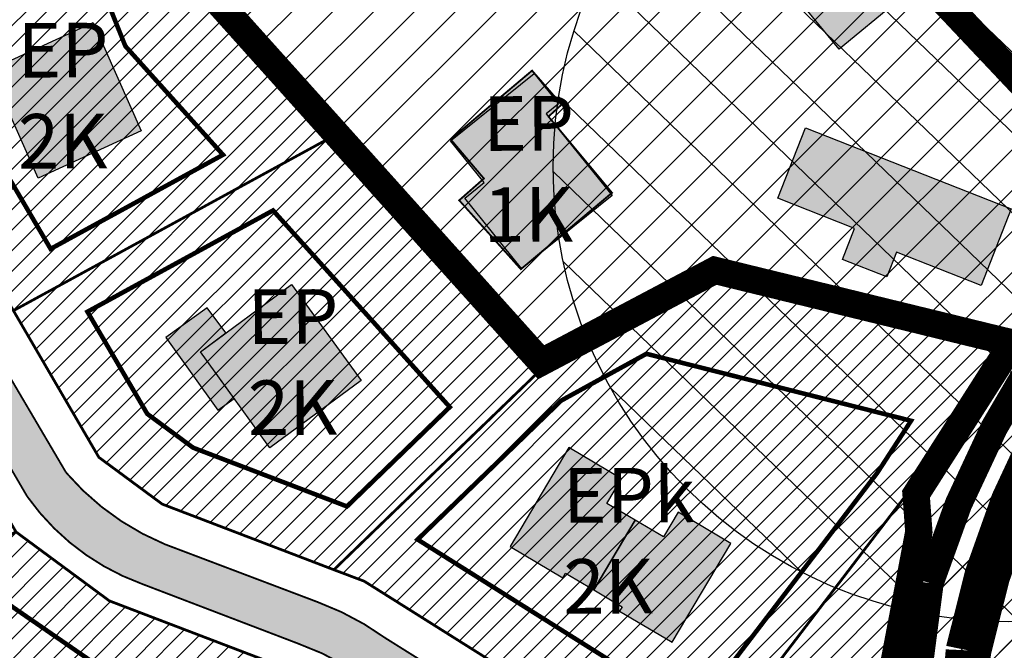
# Model space of a CAD drawing. Units: millimetres. Extents: x -5800937 to 5156911, y -3162127 to 6604426.
# Drawn here: x 2546 to 2654, y 292 to 361 of the extents above; entities that cross this region are included whole.
import ezdxf

# ---------------------------------------------------------------- set-up
doc = ezdxf.new("R2010")
doc.units = ezdxf.units.MM
doc.linetypes.add('DASHDOT', pattern=[25.4, 12.7, -6.35, 0, -6.35])
doc.linetypes.add('DIVIDE', pattern=[31.75, 12.7, -6.35, 0, -6.35, 0, -6.35])
for name, color, linetype in [('-sraf-cesty', 4, 'Continuous'), ('dp_hoonestus', 7, 'DIVIDE'), ('dp_krunt', 1, 'Continuous'), ('dp_transp_tee_avalikuks', 172, 'Continuous'), ('HOONE_ELU-_VÕI_ÜHISKONDLIK', 10, 'Continuous'), ('HOONE_KÕRVAL-_VÕI_TOOTMISH', 10, 'Continuous'), ('KY_PIIR', 10, 'Continuous'), ('LN-HACTH', 7, 'Continuous'), ('Opt-hoone', 7, 'Continuous'), ('OPT-parkimine', 7, 'Continuous'), ('OPT-teekaitsevöönd', 7, 'Continuous')]:
    doc.layers.add(name, color=color, linetype=linetype)
doc.layers.add('Dp.ala', color=7, linetype='DASHDOT', lineweight=0, true_color=0x0d0d0d)
doc.styles.get("Standard").update_dxf_attribs({"font": 'arial.ttf'})
pattern_1 = [(45, (0, 0), (-2.245064030267288, 2.245064030267288), [])]
pattern_2 = [(45, (0, 0), (-1.122532015133644, 1.122532015133644), [])]

msp = doc.modelspace()

# ---------------------------------------------------------------- hatches: boundary and pattern name
at = {"layer": '-sraf-cesty', "ltscale": 0.5, "true_color": 0xc7c8ca, "transparency": 33554687}
h = msp.add_hatch(color=9, dxfattribs=at)
h.dxf.hatch_style = 1
edge = h.paths.add_edge_path()
edge.add_arc((2626.708001570411, 252.592485242925), 8.178609189954098, 349.8049519898686, 417.8626847888746)
edge.add_line((2631.058614157533, 259.5179324052951), (2584.11411238047, 289.0953708585075))
edge.add_arc((2566.329353218561, 263.8169309223559), 30.90788223176616, 54.8715263347962, 70.45234555050577)
edge.add_line((2576.670845151457, 292.9433918926588), (2559.546506768602, 299.489329849901))
edge.add_arc((2568.561590562262, 324.3984125493444), 26.49026494269959, 215.2648800019902, 250.1038199189452, ccw=False)
edge.add_line((2546.932510692088, 309.1040658583588), (2529.554832226058, 338.9017976183168))
edge.add_arc((2523.842080451444, 335.5196613423769), 6.638853713359203, 30.6269231601947, 102.9933560481744)
edge.add_arc((2520.376088440264, 351.3592969929596), 9.576282975377694, 1.933488683709811, 281.89177827394883, ccw=False)
edge.add_arc((2538.270704267843, 350.3250732679904), 8.433724960961, 170.7385559040656, 210.6729317910906)
edge.add_line((2531.016913335232, 346.0227211411766), (2551.216388556801, 311.712311086776))
edge.add_arc((2573.141566340059, 330.5326408738285), 28.89495170649881, 220.6424261005933, 247.4329956059794)
edge.add_line((2562.052735684483, 303.8501359536967), (2578.857222796694, 297.489871278005))
edge.add_arc((2568.339369279589, 268.7563459086959), 30.59805096335406, 54.035997748608224, 69.89494186572858, ccw=False)
edge.add_line((2586.308896196235, 293.5219839006386), (2633.292057481522, 264.0732073751933))
edge.add_arc((2636.939441162372, 270.809485376448), 7.660342618024463, 241.5664995237724, 307.8225309592719)
edge.add_line((2641.636899045712, 264.7584740180246), (2638.049074233088, 256.4192710458956))
edge.add_line((2638.049074233088, 256.4192710458956), (2635.552552843394, 252.3702870929337))
edge.add_line((2635.552552843394, 252.3702870929337), (2634.757477959429, 251.1448740573323))
at = {"lineweight": -2, "ltscale": 0.2, "true_color": 0xf8d731}
h = msp.add_hatch(dxfattribs=at)
h.set_pattern_fill('ANSI31', color=40)
h.set_pattern_definition(pattern_1)
h.paths.add_polyline_path([(2607.433052842782, 407.1682870886943), (2669.753052843313, 342.0482870923079), (2653.643052843792, 325.3182870927922), (2622.483052839918, 333.0782870916373), (2603.203052838959, 322.9082870926431), (2566.3630528426, 363.8782870914511), (2558.223052842121, 384.1682870886943)])
at = {"lineweight": -2, "ltscale": 0.2, "true_color": 0xafc0b9}
h = msp.add_hatch(color=9, dxfattribs=at)
h.dxf.hatch_style = 1
h.paths.add_polyline_path([(2594.389786186883, 341.6327872271213), (2601.164678493173, 334.0627321685643), (2611.176477579698, 342.4585972030764), (2604.198698408734, 350.8322321918276), (2605.643876388742, 352.1510115443962), (2602.393367699791, 355.8828947747497), (2593.442517493066, 348.3398360667852), (2597.10475695166, 344.0253197332313)])
at = {"layer": 'LN-HACTH', "linetype": 'Continuous', "lineweight": -2, "ltscale": 0.2, "true_color": 0xafc0b9}
h = msp.add_hatch(color=9, dxfattribs=at)
h.dxf.hatch_style = 1
h.paths.add_polyline_path([(3009.869052843354, 408.2222870928836), (3005.205052846275, 405.8502870915127), (3003.241052844725, 409.7122870912444), (3007.905052841804, 412.0842870926153)])
h.paths.add_polyline_path([(2677.785052844486, 721.943287093718), (2676.135052845977, 721.6142870938074), (2674.48405284544, 721.943287093718), (2673.085052841506, 722.8782870923769), (2672.150052846573, 724.2772870925855), (2671.822052844963, 725.928287093122), (2672.150052846573, 727.5792870936584), (2673.085052841506, 728.978287093867), (2674.48405284544, 729.9132870925259), (2676.135052845977, 730.2412870941353), (2677.786052846513, 729.9132870925259), (2679.185052842996, 728.978287093867), (2680.120052845381, 727.5782870916319), (2680.44805284699, 725.928287093122), (2680.120052845381, 724.2772870925855), (2679.185052842996, 722.8782870923769)])
h.paths.add_polyline_path([(3030.519052841864, 441.7302870941949), (3019.587052845559, 436.7092870926153), (3015.989052840672, 444.5442870935094), (3026.921052844427, 449.5662870933902)])
h.paths.add_polyline_path([(2989.515052841208, 448.3332870943141), (2992.542052843771, 441.9352870924067), (2983.476052844129, 437.6462870916021), (2980.449052841566, 444.0442870935094)])
h.paths.add_polyline_path([(2775.724052840076, 735.7312870924961), (2777.832052842877, 729.0992870932114), (2773.845052846871, 727.8312870939862), (2771.736052842043, 734.463287093271)])
h.paths.add_polyline_path([(2826.450052843592, 478.0542870914232), (2817.679052845738, 476.228287093867), (2816.589052842162, 481.4662870919001), (2825.35905284544, 483.2922870931816)])
h.paths.add_polyline_path([(2847.228052840731, 491.0472870921385), (2843.969052844844, 487.0052870927047), (2840.456052840851, 489.8372870912444), (2843.714052842162, 493.8792870906782)])
h.paths.add_polyline_path([(2719.140052841208, 656.0512870927942), (2708.160052844486, 656.0142870923173), (2708.115052842698, 669.1292870906782), (2719.096052841447, 669.1672870931816)])
h.paths.add_polyline_path([(2791.217052840791, 783.6462870916021), (2779.278052845202, 782.5082870913338), (2778.761052840553, 787.9262870927942), (2781.497052841983, 788.1872870927346), (2781.222052843473, 791.0722870943737), (2787.940052845679, 791.7192870942545)])
h.paths.add_polyline_path([(2772.901052841149, 308.1362870936882), (2758.465052844188, 303.768287092973), (2754.125052840612, 318.1142870938074), (2768.561052845023, 322.4812870924961)])
h.paths.add_polyline_path([(2864.387052842579, 707.2652870943439), (2859.549052843056, 707.0852870909166), (2859.193052844308, 716.6762870927942), (2864.031052843831, 716.8562870924961)])
h.paths.add_polyline_path([(3030.174052843056, 452.2302870941949), (3036.243052841327, 455.0442870935094), (3037.765052841208, 451.7612870936882), (3031.69505284091, 448.9472870943737)])
h.paths.add_polyline_path([(2819.013052844606, 528.8742870917213), (2827.385052845977, 530.4622870912444), (2828.225052842102, 526.0362870921981), (2821.790052839718, 524.8152870913636), (2819.853052840731, 524.4472870943737)])
h.paths.add_polyline_path([(2818.811052845023, 256.8432870922279), (2815.182052844367, 268.6322870930326), (2806.088052840135, 298.1722870921385), (2810.477052846155, 299.5232870919299), (2809.922052846453, 301.3252870930028), (2821.141052843235, 304.7782870908868), (2821.696052842937, 302.9762870935392), (2825.846052841447, 304.2542870906782), (2834.694052846334, 275.5132870940161), (2839.608052843414, 273.0092870933604), (2837.025052846573, 267.9402870913636), (2847.568052844308, 233.6922870916915), (2827.810052842996, 227.6102870931518)])
h.paths.add_polyline_path([(2370.658052840433, 556.8892870923173), (2368.88405284395, 555.9812870924961), (2365.555052840314, 562.483287092824), (2380.600052842102, 570.1842870941055), (2383.929052845738, 563.6822870937776), (2387.255052843294, 565.3852870916617), (2391.489052840672, 557.1152870921087), (2385.516052843235, 554.0562870917511), (2381.282052845857, 562.3272870933306)])
h.paths.add_polyline_path([(2406.791052841745, 489.9672870939266), (2409.628052846692, 484.0002870937478), (2405.500052840612, 482.0382870925259), (2403.095052846871, 487.0982870911848), (2402.282052845857, 486.7112870929432), (2401.851052844129, 487.6182870907378)])
h.paths.add_polyline_path([(2815.952052840195, 701.0942870942545), (2821.054052845738, 702.4472870943737), (2822.658052840433, 696.4022870925855), (2817.556052842341, 695.0482870941651)])
h.paths.add_polyline_path([(3081.533052840433, 435.5652870913636), (3086.64505284389, 438.353287093867), (3090.763052844606, 430.8042870914232), (3085.651052841149, 428.0152870943439)])
h.paths.add_polyline_path([(3070.216052846215, 467.9052870912146), (3061.754052841268, 464.5362870921981), (3060.189052843652, 468.4662870919001), (3068.651052841149, 471.8362870929432)])
h.paths.add_polyline_path([(2938.755052843294, 416.5912870919001), (2935.822052844963, 414.9022870925855), (2932.626052842639, 420.4542870936584), (2935.55905284097, 422.1422870909464)])
h.paths.add_polyline_path([(3043.408052840433, 393.8992870939564), (3036.047052846453, 390.318287093718), (3033.494052843354, 395.5662870933902), (3040.854052842758, 399.1472870936286)])
h.paths.add_polyline_path([(3091.857052841387, 409.1042870921683), (3085.786052846513, 404.8022870910954), (3083.294052840374, 408.3192870920193), (3089.365052842698, 412.6212870930922)])
h.paths.add_polyline_path([(2830.596052841447, 548.0922870939266), (2826.651052841149, 547.3492870932114), (2825.124052846036, 555.4592870926153), (2829.069052846334, 556.2022870933306)])
h.paths.add_polyline_path([(2402.061052845023, 517.5022870940757), (2406.6700528424, 521.7222870928836), (2414.45905284693, 513.2152870935988), (2409.875052840612, 508.9682870922279)])
h.paths.add_polyline_path([(3081.557052844367, 580.9702870925557), (3083.081052840851, 584.2932870914829), (3088.221052841447, 581.9372870927346), (3086.697052844963, 578.6132870917809)])
h.paths.add_polyline_path([(2631.298052841029, 668.2462870930922), (2624.306052842341, 667.8992870939564), (2623.902052843175, 676.013287094016), (2630.894052841864, 676.361287091453)])
h.paths.add_polyline_path([(2580.706052840851, 685.0842870926153), (2579.465052844188, 675.3802870927047), (2574.596052841447, 676.0012870920491), (2575.82305284699, 685.7022870933306)])
h.paths.add_polyline_path([(3051.231052846811, 387.553287093122), (3047.853052840731, 394.7592870933604), (3046.691052840255, 397.2382870917809), (3052.616052844725, 400.0162870926451), (3057.156052843831, 390.3312870939862)])
h.paths.add_polyline_path([(2374.279052839778, 596.5822870922875), (2385.282052845857, 599.2492870917213), (2386.865052842698, 592.7492870917213), (2375.855052844784, 590.0782870916319)])
h.paths.add_polyline_path([(2905.104052842758, 382.0112870936882), (2908.229052842758, 384.8082870920789), (2910.829052844248, 381.908287093569), (2907.705052846275, 379.1052870941949)])
h.paths.add_polyline_path([(2634.370052845381, 666.6252870937478), (2633.688052841625, 672.5492870924663), (2647.102052846155, 674.12328709342), (2647.794052840374, 668.2002870930028)])
h.paths.add_polyline_path([(2655.036052846513, 340.693287093718), (2651.725052842102, 332.2662870926451), (2642.417052843771, 335.9232870941651), (2641.357052841387, 333.2242870932114), (2636.480052844784, 335.1402870943439), (2637.822052844963, 338.553287093122), (2629.386052840553, 341.8682870907378), (2632.417052843771, 349.5812870939862)])
h.paths.add_polyline_path([(2569.807052844367, 688.033287093569), (2564.816052840255, 686.588287093271), (2561.842052840791, 696.8572870907974), (2566.83405284693, 698.3022870910954)])
h.paths.add_polyline_path([(2499.05905284097, 679.8972870936286), (2496.188052841625, 688.3502870915127), (2508.199052841566, 692.4292870914232), (2511.07005284091, 683.9772870918405)])
h.paths.add_polyline_path([(2697.637052842579, 750.861287091453), (2687.408052840433, 746.9242870924663), (2683.538052843116, 757.3452870925557), (2693.64505284389, 761.233287092824)])
h.paths.add_polyline_path([(2721.567052842281, 677.756287091006), (2720.193052844308, 673.2432870907378), (2710.457052842877, 676.2062870939862), (2711.830052846275, 680.7202870925557)])
h.paths.add_polyline_path([(2637.241052844725, 613.0652870913636), (2627.968052842818, 612.1912870933902), (2627.50905284395, 617.061287090708), (2636.782052845857, 617.9352870924067)])
h.paths.add_polyline_path([(2935.55905284097, 422.1422870909464), (2932.626052842639, 420.4542870936584), (2931.595052846871, 419.8602870931518), (2925.2950528424, 430.8202870940459), (2936.785052844486, 437.4402870913636), (2943.095052846871, 426.4802870941949)])
h.paths.add_polyline_path([(3486.189052843652, 341.0812870939862), (3481.400052846573, 339.2502870937478), (3478.57305284699, 346.6452870933008), (3483.361052842043, 348.4762870935392)])
h.paths.add_polyline_path([(2630.251052842639, 378.721287090857), (2642.525052846573, 363.5132870940161), (2636.117052846751, 358.2522870940757), (2630.957052842877, 364.5382870925259), (2629.028052845202, 362.9552870919597), (2626.52305284252, 366.006287091006), (2628.268052839837, 367.4392870930624), (2623.533052840433, 373.2062870939862)])
h.paths.add_polyline_path([(2577.497052841983, 382.6132870917809), (2579.086052843533, 379.9382870910358), (2580.676052847109, 380.8832870913338), (2585.756052845321, 372.3312870939862), (2577.479052842758, 367.4142870908272), (2570.80905284097, 378.6402870943439)])
h.paths.add_polyline_path([(2932.791052841745, 285.1092870911252), (2897.678052843712, 274.4862870914531), (2878.733052843414, 337.108287092824), (2913.846052841447, 347.7312870924961)])
h.paths.add_polyline_path([(2405.500052840612, 482.0382870925259), (2405.954052844248, 481.0842870926153), (2399.635052845977, 478.0802870919597), (2396.775052846573, 484.0942870942545), (2402.282052845857, 486.7112870929432), (2403.095052846871, 487.0982870911848)])
h.paths.add_polyline_path([(2382.966052846215, 505.7432870907378), (2392.335052841506, 509.4922870924365), (2396.607052841387, 498.818287093718), (2387.238052846096, 495.068287093718)])
h.paths.add_polyline_path([(2858.210052841506, 696.7142870915723), (2864.019052841864, 698.5352870938968), (2865.200052843592, 694.7442870927644), (2863.200052843592, 694.1222870913934), (2864.662052841089, 689.4732870911848), (2860.845052846871, 688.2812870932412)])
h.paths.add_polyline_path([(2826.831052840851, 703.5392870908272), (2828.643052839837, 696.983287092824), (2823.772052840493, 695.6372870919895), (2821.961052843533, 702.193287093718)])
h.paths.add_polyline_path([(2579.298052841029, 697.381287091006), (2578.350052842102, 693.3242870909762), (2573.103052840731, 694.5502870907676), (2574.051052847109, 698.608287092824)])
h.paths.add_polyline_path([(2633.782052845857, 699.6282870923769), (2634.392052845261, 690.0652870913636), (2621.216052846215, 689.2222870928836), (2620.605052844784, 698.7852870938968)])
h.paths.add_polyline_path([(3359.965052844188, 383.6482870919299), (3357.686052845023, 390.3142870930624), (3363.997052841983, 392.4722870928836), (3359.280052841804, 406.2652870943439), (3366.343052842818, 408.6802870934498), (3373.340052844188, 388.2222870928836)])
h.paths.add_polyline_path([(3008.565052845679, 380.5592870941055), (3022.272052840493, 386.9652870935988), (3028.791052841745, 373.0142870923173), (3019.547052846453, 368.693287093718), (3016.667052843771, 374.8562870924961), (3012.205052846275, 372.7722870936286)])
h.paths.add_polyline_path([(2750.879052841268, 783.6452870933008), (2753.112052844069, 761.1832870920789), (2741.025052846573, 759.9812870924961), (2740.255052843294, 767.7252870915127), (2736.352052846155, 767.3372870912444), (2735.547052846453, 775.4342870941055), (2739.452052840195, 775.8222870943737), (2738.793052845798, 782.443287093718)])
h.paths.add_polyline_path([(2995.127052844665, 442.7312870924961), (2996.667052843771, 439.5002870937478), (2997.799052843056, 440.0402870928538), (3004.432052844367, 426.1242870917213), (2997.094052844844, 422.6272870940757), (2996.319052846334, 424.2532870923769), (2993.48405284544, 422.9022870925855), (2986.335052841506, 437.8982870919299), (2989.044052840374, 439.1892870930624), (2988.794052840374, 439.713287093271)])
h.paths.add_polyline_path([(2647.887052842579, 691.0472870921385), (2639.832052842877, 690.3602870931518), (2639.789052845142, 690.8682870907378), (2634.9200528424, 690.4562870939862), (2634.276052841149, 698.0362870921981), (2639.144052841864, 698.4492870909762), (2639.0450528424, 699.6162870941353), (2647.097052843473, 700.303287093122)])
h.paths.add_polyline_path([(2856.245052845381, 513.8642870938074), (2839.0450528424, 510.3722870913934), (2836.769052841864, 521.5792870936584), (2853.970052846871, 525.0712870923471)])
h.paths.add_polyline_path([(2821.949052841566, 523.9492870909762), (2822.842052840791, 519.2452870910656), (2824.710052841506, 519.5992870932114), (2826.361052842043, 510.9012870942843), (2824.608052843414, 510.5692870920193), (2825.207052842877, 507.4112870921981), (2813.278052845202, 505.1472870936286), (2809.970052846871, 522.5722870943737), (2819.853052840731, 524.4472870943737), (2821.790052839718, 524.8152870913636)])
h.paths.add_polyline_path([(2832.396052845917, 588.9582870943141), (2840.549052843056, 590.5492870924663), (2841.626052842639, 585.0312870932412), (2844.826052845619, 585.6552870912146), (2847.021052845917, 574.4072870915425), (2837.311052845023, 572.5122870919895), (2836.077052840195, 578.8352870909166), (2834.433052846394, 578.5142870923173)])
h.paths.add_polyline_path([(2690.686052845023, 680.6832870920789), (2678.011052840553, 682.9012870942843), (2679.600052842102, 691.9872870934796), (2692.275052846573, 689.7672870909464)])
h.paths.add_polyline_path([(2605.351052844129, 715.0942870942545), (2604.771052845917, 703.733287092824), (2598.939052843652, 704.0312870932412), (2598.765052841208, 700.6272870940757), (2594.18405284097, 700.861287091453), (2594.356052846811, 704.2352870931518), (2586.086052843533, 704.6572870915425), (2564.125052840612, 705.7792870929134), (2564.707052842877, 717.1692870935094), (2586.667052843771, 716.0482870941651)])
h.paths.add_polyline_path([(3045.812052847049, 426.6352870916617), (3030.735052840016, 419.1632870925259), (3026.615052842698, 427.4772870918405), (3041.692052842281, 434.9492870909762)])
h.paths.add_polyline_path([(2958.157052845857, 399.2572870930326), (2962.672052846453, 401.7082870943141), (2961.481052846811, 403.9012870942843), (2968.569052846334, 407.7502870937478), (2974.335052841506, 397.131287091006), (2962.731052846811, 390.8312870939862)])
h.paths.add_polyline_path([(2784.615052842698, 686.6652870928538), (2777.63405284395, 685.1022870918405), (2775.931052842341, 692.7062870939862), (2782.912052841089, 694.2692870912742)])
h.paths.add_polyline_path([(2789.919052840374, 768.3222870943737), (2779.976052844129, 767.4742870932114), (2779.075052843592, 778.2522870940757), (2789.004052841268, 779.0852870909166)])
h.paths.add_polyline_path([(2817.953052842221, 798.9222870921385), (2819.349052840076, 799.4642870915723), (2823.183052846394, 789.5932870922279), (2816.064052843652, 786.8272870933306), (2819.058052846394, 779.1212870930922), (2808.63405284395, 775.0722870943737), (2801.805052840314, 792.6482870919299)])
h.paths.add_polyline_path([(2802.94805284699, 739.0422870931816), (2808.617052846751, 720.6302870927047), (2794.491052844725, 716.2802870912146), (2792.286052846513, 723.4402870913636), (2794.822052844963, 724.221287090857), (2794.089052842162, 726.603287093867), (2785.180052840314, 723.8592870911252), (2782.449052841566, 732.7302870941949)])
h.paths.add_polyline_path([(2849.238052846096, 554.1422870909464), (2851.356052846811, 543.4902870921087), (2837.252052844665, 540.6842870941055), (2836.30905284097, 545.428287093122), (2831.981052846811, 544.5672870916915), (2830.611052842043, 551.4542870936584), (2843.786052846513, 554.0752870930028), (2843.981052846811, 553.096287090857)])
h.paths.add_polyline_path([(2805.2230528455, 599.5002870937478), (2805.673052841029, 597.2852870938968), (2798.277052843175, 595.7822870915425), (2797.297052846453, 600.603287093867), (2793.689052843652, 599.8692870927644), (2792.341052846215, 606.49828709342), (2800.093052842818, 608.0742870909762), (2799.526052841149, 610.8652870921087), (2808.854052842758, 612.7622870919895), (2810.68405284097, 603.7622870919895), (2806.807052844367, 602.9732870911848), (2807.422052846453, 599.9472870943737)])
h.paths.add_polyline_path([(3031.437052847049, 562.1062870924961), (3033.331052840851, 558.1812870917511), (3036.454052844248, 559.6882870910358), (3039.615052842698, 553.1352870916617), (3036.710052841506, 551.7342870911252), (3038.499052846036, 548.0272870925855), (2994.402052843175, 526.7522870940757), (2992.613052846096, 530.4612870929432), (2989.806052842341, 529.1072870907974), (2986.646052845917, 535.6572870915425), (2989.68405284097, 537.12328709342), (2987.791052841745, 541.0482870941651), (2990.852052846155, 542.5252870922577), (2992.745052845381, 538.6002870915127), (2997.635052845977, 540.9592870926153), (2995.742052846751, 544.8842870933604), (3001.704052844248, 547.7612870936882), (3003.5980528455, 543.8362870929432), (3008.363052846096, 546.1352870916617), (3006.469052844844, 550.0602870924067), (3012.405052841804, 552.9232870941651), (3014.298052841029, 548.9992870917213), (3019.008052841923, 551.2712870916021), (3017.114052840672, 555.1962870923471), (3023.424052843056, 558.2402870921087), (3025.318052844308, 554.3152870913636), (3030.095052846871, 556.6202870910656), (3028.201052845619, 560.5452870918107)])
h.paths.add_polyline_path([(2678.469052844844, 448.1212870930922), (2688.968052842818, 453.033287093569), (2701.390052841208, 426.4862870914531), (2690.891052843235, 421.5732870926749)])
h.paths.add_polyline_path([(2398.433052846394, 615.2982870941651), (2390.385052845977, 611.9792870921683), (2386.253052846692, 621.99828709342), (2394.301052847109, 625.3172870916915), (2396.461052843533, 626.2082870943141), (2398.332052842877, 621.6712870938372), (2396.172052846453, 620.7802870912146)])
h.paths.add_polyline_path([(2390.419052840374, 525.8132870910358), (2380.887052842579, 519.8062870917511), (2378.970052846871, 522.8482870911848), (2375.051052847109, 520.3792870906782), (2371.225052842102, 526.4492870909762), (2375.144052841864, 528.9192870935094), (2373.144052841864, 532.0922870939266), (2382.675052845083, 538.0992870932114)])
h.paths.add_polyline_path([(2517.318052844308, 661.3952870933008), (2531.243052841327, 665.3562870924961), (2534.086052843533, 655.361287091453), (2520.161052846513, 651.4002870922577)])
h.paths.add_polyline_path([(2595.005052843294, 341.8592870911252), (2597.129052841268, 343.5712870923471), (2593.444052846334, 348.1512870942843), (2602.62305284401, 355.5512870927942), (2605.2950528424, 352.228287093867), (2603.950052843592, 351.143287092973), (2611.183052846394, 342.1692870935094), (2601.225052842102, 334.1322870930326)])
h.paths.add_polyline_path([(2758.982052841387, 290.9882870917809), (2761.146052845917, 283.9382870910358), (2773.106052846811, 287.6092870911252), (2779.216052846215, 289.4852870931518), (2780.990052842698, 283.7052870919597), (2788.163052843116, 260.338287093271), (2791.783052840433, 248.5462870938372), (2800.629052841268, 219.7312870924961), (2746.882052839897, 203.2322870907974), (2738.050052845083, 232.0032870923769), (2724.989052840672, 227.9942870927644), (2721.745052845381, 238.5622870927346), (2734.805052840314, 242.5712870923471), (2723.304052845738, 280.0362870921981)])
h.paths.add_polyline_path([(2615.29817057203, 288.4467505066714), (2614.673857981164, 288.6745898043155), (2611.814480356144, 290.5663426137471)])
h.paths.add_polyline_path([(2813.410052844486, 255.1852870924067), (2816.446052842937, 245.9642870915723), (2812.030052841804, 244.5052870927047), (2814.167052843771, 238.0342870918703), (2808.352052846155, 236.1132870917809), (2805.851052844129, 243.6892870930624), (2809.001052842639, 244.7292870921683), (2806.271052845917, 252.9942870927644), (2806.158052840433, 253.3362870929432), (2813.24805284401, 255.6772870910954)])
h.paths.add_polyline_path([(2371.793052845798, 638.3402870935988), (2380.938052841625, 632.6282870923769), (2375.022052840493, 623.1542870929134), (2365.875052840612, 628.8652870921087)])
at = {"layer": 'LN-HACTH', "linetype": 'Continuous', "lineweight": -2, "ltscale": 0.2, "true_color": 0x939598}
h = msp.add_hatch(dxfattribs=at)
h.set_pattern_fill('ANSI31', color=252)
h.set_pattern_definition(pattern_1)
h.paths.add_polyline_path([(2267.793052843466, 193.6482870928667), (2270.413052843462, 193.0582870920844), (2403.683052843364, 164.5182870929784), (2434.053052843359, 158.9682870922334), (2466.443052843373, 154.4182870924196), (2477.803052843359, 152.7682870929784), (2503.283052843457, 155.8982870928667), (2529.563052843368, 163.6582870926431), (2576.313052843368, 190.3582870928294), (2554.083052843387, 190.1782870921961), (2525.763052843438, 172.1682870924196), (2505.543052843466, 167.6982870926804), (2482.263052843438, 166.9882870927177), (2402.363052843415, 175.2482870924941), (2315.423052843355, 192.8882870921589)], flags=16)
h.paths.add_polyline_path([(2402.363052843415, 175.2482870924941), (2482.263052843438, 166.9882870927177), (2505.543052843466, 167.6982870926804), (2525.763052843438, 172.1682870924196), (2554.083052843387, 190.1782870921961), (2545.573052843378, 190.0682870927922), (2525.683052843364, 178.0882870923451), (2504.503052843429, 171.8882870921589), (2482.443052843373, 171.9982870924941), (2401.073052843378, 180.5882870923451)], flags=0)
h.paths.add_polyline_path([(2477.803052843359, 152.7682870929784), (2504.833052843387, 153.4282870921961), (2514.053052843359, 154.8782870923824), (2527.923052843355, 158.4182870924196), (2529.563052843368, 163.6582870926431), (2503.283052843457, 155.8982870928667)], flags=16)
h.paths.add_polyline_path([(1653.623052840281, 457.4582870924569), (1658.15305284159, 452.2082870924569), (1737.063052838013, 352.8182870927922), (1741.583052841175, 311.9482870917491), (1748.443052840696, 305.0682870927922), (2067.5530528401, 244.1282870877258), (2289.883052838311, 198.0382870897374), (2402.313052838246, 175.2382870927177), (2482.193052840696, 166.9682870903707), (2505.51305284111, 167.6882870929039), (2525.733052840151, 172.1482870900727), (2558.003052843313, 192.6582870926431), (2632.0530528401, 244.0582870930157), (2640.76305284111, 254.8182870927922), (2646.253052843313, 268.7882870897374), (2643.783052844388, 305.3382870914138), (2643.51305284111, 309.3382870923451), (2653.643052843792, 325.3182870927922), (2669.753052843313, 342.0482870923079), (2693.37305284063, 366.5682870927922), (2719.313052838246, 397.2682870911158), (2763.143052843909, 427.7082870924569), (2772.953052838959, 430.8182870927922), (2782.293052842419, 435.5882870914138), (2788.233052840034, 438.6982870917491), (2800.953052838959, 447.6082870928294), (2815.843052839322, 460.5182870929784), (2881.443052841161, 513.2282870910785), (2930.093052839671, 552.3182870918608), (2934.813052838246, 566.8482870911903), (2942.393052843792, 550.9982870915628), (2937.103052837469, 546.7582870885453), (2842.963052844207, 471.3282870897747), (2791.823052843494, 430.5482870923079), (2757.21305284409, 415.7382870917863), (2708.763052841343, 378.8882870930902), (2691.543052842419, 345.9182870886943), (2654.673052837534, 308.8782870914511), (2655.46305284409, 298.7282870929412), (2659.783052844388, 243.758287090408), (2658.06305283813, 246.3682870926059), (2639.233052840034, 232.5782870897747), (2589.733052839918, 198.0782870916373), (2529.543052842535, 163.6182870926059), (2503.243052837948, 155.8882870930902), (2477.753052843196, 152.758287090408), (2466.42305283765, 154.4082870926431), (2434.023052839024, 158.9582870924569), (2403.633052838311, 164.5182870929784), (2270.353052837236, 193.0682870927922), (2064.75305284308, 235.6282870923824), (2062.593052839322, 229.0682870927922), (1847.543052842302, 271.258287090408), (1823.973052841888, 275.8782870914511), (1757.40305284159, 289.7782870927549), (1753.573052843261, 288.9482870926804), (1752.353052837003, 285.8182870927922), (1759.823052843261, 216.4882870927177), (1770.713052843857, 79.20828709245689), (1752.703052838959, 82.34828708932764), (1742.50305284308, 121.0182870911158), (1727.423052837534, 286.1582870926431), (1704.623052840281, 264.5282870936862), (1701.883052838311, 274.6982870898864), (1699.383052838311, 284.3682870926059), (1725.713052843857, 309.3582870909668), (1722.493052837599, 339.0082870885453), (1666.253052842963, 409.7882870897374)])
h = msp.add_hatch(dxfattribs=at)
h.set_pattern_fill('ANSI31', color=252)
h.set_pattern_definition(pattern_1)
h.paths.add_polyline_path([(2843.033052843457, 471.3182870927922), (2847.283052843457, 466.0082870922706), (2940.553052843359, 540.9882870927177), (2937.103052843406, 546.8482870921216)], flags=17)
h.paths.add_polyline_path([(2930.133052843434, 552.3382870923451), (2881.403052843452, 513.2982870923079), (2815.833052843387, 460.5482870923079), (2800.99305284342, 447.6282870923824), (2788.273052843448, 438.7182870922334), (2782.363052843415, 435.6082870928294), (2772.99305284342, 430.8282870925686), (2763.193052843373, 427.7382870927177), (2719.323052843378, 397.3082870920844), (2693.413052843462, 366.5882870923451), (2669.783052843457, 342.0582870920844), (2653.613052843415, 325.3982870928667), (2643.583052843387, 309.3782870923824), (2643.783052843457, 305.2482870924941), (2646.293052843466, 268.8082870920844), (2640.803052843359, 254.8382870923451), (2632.093052843396, 244.0782870925686), (2558.043052843466, 192.6782870921961), (2554.083052843387, 190.1782870921961), (2576.313052843368, 190.3582870928294), (2589.763052843438, 198.1182870926059), (2639.283052843457, 232.5882870923451), (2658.103052843406, 246.3882870921589), (2659.683052843364, 243.8982870928667), (2655.453052843382, 298.7082870924569), (2654.713052843392, 308.8982870928667), (2691.583052843387, 345.9382870929039), (2708.803052843359, 378.9082870926431), (2757.253052843429, 415.7582870922706), (2791.863052843415, 430.5682870927922), (2843.033052843457, 471.3182870927922), (2937.103052843406, 546.8482870921216), (2942.433052843364, 551.0182870929784), (2934.853052843406, 566.8682870926059)])
h.paths.add_polyline_path([(2654.713052843392, 308.8982870928667), (2655.453052843382, 298.7082870924569), (2658.143052843443, 304.2582870922706), (2665.453052843382, 315.9882870927177), (2674.523052843448, 327.5582870920844), (2685.133052843434, 338.3182870927922), (2792.533052843457, 423.3382870923451), (2796.373052843424, 420.3982870928667), (2805.253052843429, 427.0482870923079), (2804.163052843462, 431.2582870922706), (2847.283052843457, 466.0082870922706), (2843.033052843457, 471.3182870927922), (2791.863052843415, 430.5682870927922), (2757.253052843429, 415.7582870922706), (2708.803052843359, 378.9082870926431), (2691.583052843387, 345.9382870929039)], flags=17)
at = {"layer": 'LN-HACTH', "linetype": 'Continuous', "lineweight": -2, "ltscale": 0.2, "true_color": 0xf8d731}
h = msp.add_hatch(dxfattribs=at)
h.set_pattern_fill('ANSI31', color=40, scale=0.5)
h.set_pattern_definition(pattern_2)
h.paths.add_polyline_path([(2500.517885989088, 283.8812359679214), (2516.360760172174, 258.8487300850175), (2578.648308872289, 288.9659059537298), (2555.96397669513, 297.6273895078994), (2545.713701343673, 305.1962885172761)])
h.paths.add_polyline_path([(2607.069891308827, 271.0665568230397), (2578.648308872289, 288.9659059537298), (2516.360760170544, 258.8487300840861), (2535.745333374056, 228.0646645739398)])
h.paths.add_polyline_path([(2500.535153999852, 283.8893798315621), (2545.713701343673, 305.1962885172761), (2530.49022388125, 331.2420928436986), (2484.441203262468, 309.3704016660995)])
h.paths.add_polyline_path([(2465.655006959612, 339.138563794615), (2484.381754450427, 309.3421655377097), (2530.530711282903, 331.2613229579947), (2528.827743676418, 334.0191318276993), (2514.62588527349, 339.7408699948064), (2505.116510965207, 357.5853158203608)])
h.paths.add_polyline_path([(2514.525069344716, 361.98432466534), (2501.259597168348, 390.7378465287111), (2447.573052843378, 367.7982870923079), (2465.656865825105, 339.1394327437229), (2505.116510965207, 357.5853158203608)])
h.paths.add_polyline_path([(2558.848824750676, 382.704779428961), (2547.573052843378, 410.6382870921589), (2501.259597168348, 390.7378465287111), (2514.525397891804, 361.983612549091)])
h.paths.add_polyline_path([(2545.428007045222, 329.5099668889961), (2580.220669497197, 348.5043765106893), (2566.343052843396, 363.9382870929039), (2558.848824750676, 382.704779428961), (2523.811297708235, 366.3254476809598)])
h.paths.add_polyline_path([(2603.223052843401, 322.8982870928667), (2580.626515791097, 301.0424246635012), (2561.774588853747, 308.2537414669714), (2554.812546492249, 313.3945785393662), (2545.428007045222, 329.5099668889961), (2580.220669497197, 348.5043765106893)])
h.paths.add_polyline_path([(2622.533052843457, 333.0982870921216), (2603.223052843401, 322.8982870928667), (2580.626515791097, 301.0424246635012), (2583.965830254761, 299.7805331336058), (2619.290543496769, 277.555237947563), (2643.583052843387, 309.3782870923824), (2653.74374572646, 325.3656823519341)])
at = {"layer": 'LN-HACTH', "linetype": 'Continuous', "lineweight": -2, "ltscale": 0.2}
h = msp.add_hatch(dxfattribs=at)
h.set_pattern_fill('ANSI31', color=3, scale=0.5)
h.set_pattern_definition(pattern_2)
h.paths.add_polyline_path([(2619.290543496769, 277.555237947563), (2635.851433011165, 267.1356018321312), (2637.063052843368, 269.7782870927549), (2643.783052843457, 305.2482870924941), (2643.583052843387, 309.3782870923824)])
at = {"layer": 'Opt-hoone', "ltscale": 3, "true_color": 0xfeeab9}
h = msp.add_hatch(color=254, dxfattribs=at)
h.dxf.hatch_style = 1
h.paths.add_polyline_path([(2542.842043258628, 355.9725345303304), (2554.168865930667, 361.1696963091381), (2559.471033826849, 349.2687755436637), (2548.144211155741, 344.0716137639247)])
h = msp.add_hatch(color=254, dxfattribs=at)
h.dxf.hatch_style = 1
h.paths.add_polyline_path([(2565.961302490727, 324.9847837761391), (2575.981984846629, 332.3937869156324), (2583.611465962972, 321.8327302752784), (2573.590783608172, 314.4237271350647)])
at = {"layer": 'Opt-hoone', "linetype": 'ByBlock', "ltscale": 0.5, "true_color": 0xffe9a8}
h = msp.add_hatch(color=41, dxfattribs=at)
h.dxf.hatch_style = 1
h.paths.add_polyline_path([(2611.998505420836, 296.5000521594997), (2617.78997864955, 293.073119813154), (2624.216426604979, 303.9337372798872), (2618.424953376633, 307.3606696253688), (2616.827675438104, 304.6612896880802), (2613.724417294944, 306.4975505648227), (2609.183195057648, 298.822941218556), (2612.286453200808, 296.9866803418133)])
h.paths.add_polyline_path([(2600.000515906282, 303.5995062584986), (2605.791989134883, 300.1725739121212), (2606.079936914855, 300.6592020944349), (2609.183195057648, 298.822941218556), (2613.724417294944, 306.4975505648227), (2610.621159151895, 308.3338114415974), (2612.218437090425, 311.0331913788862), (2606.426963862079, 314.4601237243678)])
at = {"layer": 'OPT-parkimine', "ltscale": 3, "true_color": 0xfeeab9}
h = msp.add_hatch(color=254, dxfattribs=at)
h.dxf.hatch_style = 1
h.paths.add_polyline_path([(2568.747170525223, 327.0599176333999), (2566.722415303858, 329.8036853161523), (2562.171770435414, 326.5673631071609), (2567.862546070026, 318.5690452428942), (2569.655295919382, 319.8557172235548), (2565.961302490727, 324.9847837761391)])
at = {"layer": 'OPT-teekaitsevöönd'}
h = msp.add_hatch(dxfattribs=at)
h.set_pattern_fill('ANSI31', color=31, scale=2, angle=91)
h.set_pattern_definition([(136, (0, 0), (-4.411080652414633, -4.567807732150435), [])])
edge = h.paths.add_edge_path()
edge.add_arc((2654.719057150767, 345.3273501695367), 50, 0, 360)

# ---------------------------------------------------------------- linework, layer by layer
at = {"color": 30, "lineweight": -2, "ltscale": 0.2, "true_color": 0xf8991e, "const_width": 3}
msp.add_lwpolyline([(2886.311696409775, 623.0052262518984), (2894.912882304303, 622.8490824466135, -0.1558141480730209), (2906.516505174379, 615.8923807207011), (2931.439938631938, 567.2681357817473, -0.3632321831030602), (2927.771521442235, 547.9988130473575), (2792.908067159151, 439.3430645787485), (2761.674075510051, 422.0635085582671), (2712.060303143484, 387.2284651156933), (2698.749186814672, 365.6552091244848), (2663.194855935901, 332.1899526357192, 0.09171416596287583), (2646.107395721618, 299.5741433492076), (2642.639300146093, 272.932195708845, -0.1374572959523977), (2621.46727720846, 238.7919950295), (2545.506067640526, 187.7342903412064, -0.1981068172161163), (2476.42635228674, 169.8498418020608), (2401.271687894041, 178.5093580773682), (2290.624843440542, 200.0088984202594), (2068.837749186292, 247.2188238568779)], format="xyb", dxfattribs=at)
at = {"color": 251, "lineweight": -2, "ltscale": 0.2, "true_color": 0x636466, "const_width": 5}
msp.add_lwpolyline([(2944.631339439671, 555.0343054241275), (2787.632626774463, 429.6535576292044), (2686.663371517116, 347.752866264258, 0.1924241721626947), (2650.335457921126, 292.1845514577963), (2650.335457921126, 292.1845514577963, -0.1523210579911639), (2630.93473545925, 238.637549054647, -0.04702227364136677), (2615.970878050372, 224.0919491332606), (2540.960100372991, 176.9375790322665, -0.1955890004407806), (2449.360816123692, 162.2021816952038), (2401.337141515833, 169.2347381201398), (2064.306986442767, 239.9302135143953)], format="xyb", dxfattribs=at)
at = {"color": 150, "lineweight": -2, "ltscale": 0.2, "const_width": 0.2}
msp.add_lwpolyline([(2594.389786186883, 341.6327872271213), (2601.164678493173, 334.0627321685643), (2611.176477579698, 342.4585972030764), (2604.198698408734, 350.8322321918276), (2605.643876388742, 352.1510115443962), (2602.393367699791, 355.8828947747497), (2593.442517493066, 348.3398360667852), (2597.10475695166, 344.0253197332313), (2594.389786186883, 341.6327872271213)], dxfattribs=at)
at = {"layer": 'Dp.ala', "color": 190, "ltscale": 0.7, "const_width": 3, "flags": 128}
msp.add_lwpolyline([(2445.389642415728, 368.1198017136849), (2540.740105730059, 218.4171470716319), (2540.740105730059, 218.4171470716319), (2560.982987724288, 219.1158527662701), (2572.963392555641, 221.3301074407718), (2592.164070105107, 226.5335178939349), (2609.752555641389, 233.1587204584575), (2625.611941127267, 246.8226350802652), (2625.611941127267, 246.8226350802652), (2625.611941127267, 246.8226350802652), (2625.611941127267, 246.8226350802652), (2625.611941127267, 246.8226350802652), (2632.514044813157, 257.0528865787855), (2638.120056615953, 269.584513873393), (2638.120056615953, 269.584513873393), (2638.120056615953, 269.584513873393), (2638.120056615953, 269.584513873393), (2638.120056615953, 269.584513873393), (2644.879772629749, 305.2156026666707), (2644.570351237358, 309.349197568903), (2655.155823890978, 325.9560491196535), (2622.459280716532, 333.9384469832949), (2603.393337909758, 323.8420859953112), (2566.974493247035, 364.4399802680782), (2559.226921643174, 383.7978506829313), (2607.279499462617, 406.2417056034974), (2669.239353141791, 340.5657134117282), (2680.152159260746, 351.3160931864477), (2694.415020147848, 366.561385004381), (2694.415020147848, 366.561385004381), (2694.415020147848, 366.561385004381), (2694.415020147848, 366.561385004381), (2694.415020147848, 366.561385004381), (2694.415020147848, 366.561385004381), (2694.415020147848, 366.561385004381), (2649.020720488785, 455.2557336302198), (2649.020720488785, 455.2557336302198), (2592.082303275049, 430.7412620471514), (2592.082303275049, 430.7412620471514), (2445.389642415728, 368.1198017136849)], dxfattribs=at)
at = {"layer": 'dp_hoonestus', "ltscale": 0.5, "const_width": 0.5, "flags": 128}
for points in [[(2549.511338133292, 336.296450268077), (2568.448192650147, 346.6346752350873), (2557.723636463677, 358.5689427485413), (2551.229172581268, 374.7272519278995), (2532.19058684136, 365.827100057686)], [(2593.354911489805, 318.918521732623), (2582.065417479418, 307.9990774202815), (2565.164112612765, 314.4524467769734), (2560.126585625505, 318.172203731323), (2553.556289091517, 329.390187512683), (2573.94307742668, 340.5199769917599)], [(2614.95463438255, 324.7697369629241), (2605.594736628278, 319.6273155394665), (2589.818657396754, 304.3683483550049), (2620.155877641097, 285.2810405423588), (2640.299310454327, 311.6688230154759), (2644.025185473307, 317.4128201795465)], [(2511.78079987473, 284.770475592064), (2523.235040124084, 266.6156150052047), (2564.94650002259, 286.7838733443714), (2553.803130740227, 291.1175836432449), (2542.199783528384, 299.1165434751383)]]:
    msp.add_lwpolyline(points, close=True, dxfattribs=at)
at = {"layer": 'dp_krunt', "ltscale": 0.5, "const_width": 0.3, "flags": 128}
for points in [[(2678.115247654074, 350.7078316840998), (2669.783052843457, 342.0582870920844), (2607.473052843401, 407.1882870929039), (2616.290748216488, 411.2300456199519), (2630.669357408231, 417.8050589184932), (2635.46152235374, 409.6630161288849), (2640.25368729925, 401.5209733392767), (2637.733141781224, 393.408982907953), (2678.115247654074, 350.7078316840998)], [(2545.428007045222, 329.5099668889961), (2580.220669497197, 348.5043765106893), (2566.343052843396, 363.9382870929039), (2558.848824750676, 382.704779428961), (2523.811297708235, 366.3254476809598), (2523.811297708235, 366.3254476809598), (2523.811297708235, 366.3254476809598), (2545.428007045222, 329.5099668889961)], [(2505.116510965207, 357.5853158203608), (2514.62588527349, 339.7408699948064), (2528.827743676418, 334.0191318276993), (2530.530711282903, 331.2613229579947), (2545.713701343673, 305.1962885172761), (2555.96397669513, 297.6273895078994), (2578.648308872289, 288.9659059537298), (2607.069891308827, 271.0665568230397), (2630.44258896196, 256.3317151186711), (2631.873052843424, 258.4582870924569), (2635.851433009651, 267.1356018293372), (2619.290543496769, 277.555237947563), (2583.965830254761, 299.7805331336058), (2580.626515791097, 301.0424246635012), (2561.774588853747, 308.2537414669714), (2554.812546492249, 313.3945785393662), (2545.428007045222, 329.5099668889961), (2523.811297708235, 366.3254476809598), (2514.525069344716, 361.98432466534), (2505.116510965207, 357.5853158203608)], [(2603.223052843401, 322.8982870928667), (2580.626515791097, 301.0424246635012), (2561.774588853747, 308.2537414669714), (2554.812546492249, 313.3945785393662), (2545.428007045222, 329.5099668889961), (2580.220669497197, 348.5043765106893), (2603.223052843401, 322.8982870928667)], [(2622.533052843457, 333.0982870921216), (2603.223052843401, 322.8982870928667), (2580.626515791097, 301.0424246635012), (2580.626515791097, 301.0424246635012), (2583.965830254761, 299.7805331336058), (2619.290543496769, 277.555237947563), (2619.290543496769, 277.555237947563), (2643.583052843387, 309.3782870923824), (2653.74374572646, 325.3656823519341), (2622.533052843457, 333.0982870921216)], [(2619.290543496769, 277.555237947563), (2635.851433011165, 267.1356018321312), (2637.063052843368, 269.7782870927549), (2643.783052843457, 305.2482870924941), (2643.583052843387, 309.3782870923824), (2643.583052843387, 309.3782870923824), (2619.290543496769, 277.555237947563)], [(2500.517885989088, 283.8812359679214), (2516.360760172174, 258.8487300850175), (2578.648308872289, 288.9659059537298), (2555.96397669513, 297.6273895078994), (2545.713701343673, 305.1962885172761), (2545.713701343673, 305.1962885172761), (2500.517885989088, 283.8812359679214)]]:
    msp.add_lwpolyline(points, dxfattribs=at)
at = {"layer": 'dp_transp_tee_avalikuks', "ltscale": 0.5, "const_width": 0.2, "flags": 128}
msp.add_lwpolyline([(2634.757477959429, 251.1448740573323, 0.3060061555862917), (2631.058614157533, 259.5179324052951), (2584.11411238047, 289.0953708585075, 0.06808908025103413), (2576.670845151457, 292.9433918926588), (2559.546506768602, 299.489329849901, -0.1531953934256183), (2546.932510692088, 309.1040658583588), (2529.554832226058, 338.9017976183168, 0.3266882782983022), (2522.34941342198, 341.9885347965828, -2.745922380180136), (2529.946919316237, 351.6823944519929, 0.1760317537653474), (2531.016913335232, 346.0227211411766), (2551.216388556801, 311.712311086776, 0.1174312854593684), (2562.052735684483, 303.8501359536967), (2578.857222796694, 297.489871278005, -0.069308356574419), (2586.308896196235, 293.5219839006386), (2633.292057481522, 264.0732073751933, 0.2974290668775822), (2641.636899045712, 264.7584740180246), (2638.049074233088, 256.4192710458956), (2635.552552843394, 252.3702870929337), (2634.757477959429, 251.1448740573323)], format="xyb", dxfattribs=at)
at = {"layer": 'HOONE_ELU-_VÕI_ÜHISKONDLIK', "color": 150}
msp.add_polyline3d([(2595.005052843294, 341.8592870911252, 52.63499999999476), (2597.129052841268, 343.5712870923471, 52.63499999999476), (2593.444052846334, 348.1512870942843, 52.63499999999476), (2602.62305284401, 355.5512870927942, 52.63499999999476), (2605.2950528424, 352.228287093867, 52.63499999999476), (2603.950052843592, 351.143287092973, 52.63499999999476), (2611.183052846394, 342.1692870935094, 52.63499999999476), (2601.225052842102, 334.1322870930326, 52.63499999999476)], close=True, dxfattribs=at)
at = {"layer": 'HOONE_KÕRVAL-_VÕI_TOOTMISH', "color": 150}
for points in [[(2630.251052842639, 378.721287090857, 51.04200000000128), (2642.525052846573, 363.5132870940161, 50.75800000000163), (2636.117052846751, 358.2522870940757, 50.97599999999511), (2630.957052842877, 364.5382870925259, 50.8179999999993), (2629.028052845202, 362.9552870919597, 50.81200000000536), (2626.52305284252, 366.006287091006, 50.7960000000021), (2628.268052839837, 367.4392870930624, 50.78500000000349), (2623.533052840433, 373.2062870939862, 51.00400000000081)], [(2655.036052846513, 340.693287093718, 52.50900000000547), (2651.725052842102, 332.2662870926451, 52.00699999999779), (2642.417052843771, 335.9232870941651, 52.01300000000629), (2641.357052841387, 333.2242870932114, 52.01900000000023), (2636.480052844784, 335.1402870943439, 52.05899999999383), (2637.822052844963, 338.553287093122, 52.56699999999546), (2629.386052840553, 341.8682870907378, 51.73500000000058), (2632.417052843771, 349.5812870939862, 51.7960000000021)]]:
    msp.add_polyline3d(points, close=True, dxfattribs=at)
at = {"layer": 'KY_PIIR', "color": 36}
for points, const_width in [([(2607.433052842782, 407.1682870886943), (2558.223052842121, 384.1682870886943), (2547.613052842484, 410.5882870923451), (2591.76305284111, 429.6982870917491), (2617.42305283765, 440.7082870924569), (2648.533052844388, 454.1082870909668), (2693.37305284063, 366.5682870927922), (2669.753052843313, 342.0482870923079)], 0.6), ([(2607.473052843401, 407.1882870929039), (2669.783052843457, 342.0582870920844), (2693.413052843462, 366.5882870923451), (2648.573052843378, 454.1282870923824), (2617.463052843392, 440.7282870929412), (2591.793052843466, 429.7282870929412), (2547.573052843378, 410.6382870921589), (2558.273052843448, 384.1882870929039)], 0.5), ([(2447.573052843378, 367.7982870923079), (2531.92305283765, 403.8482870893276), (2547.613052842484, 410.5882870923451), (2558.223052842121, 384.1682870886943), (2566.3630528426, 363.8782870914511), (2603.203052838959, 322.9082870926431), (2622.483052839918, 333.0782870916373), (2653.643052843792, 325.3182870927922), (2643.51305284111, 309.3382870923451), (2643.783052844388, 305.3382870914138), (2637.083052841524, 269.7482870924941), (2631.833052841408, 258.4282870931274), (2624.343052839322, 247.3082870930157), (2610.743052837832, 235.1282870905197), (2555.76305284111, 196.2082870924569)], 0.6), ([(2535.74305284342, 228.0682870927922), (2541.113052843415, 219.5382870925314), (2560.933052843364, 220.1382870921589), (2572.463052843392, 221.9682870922334), (2580.033052843457, 223.8382870923451), (2590.793052843466, 227.0882870923451), (2609.24305284342, 234.0782870925686), (2610.803052843359, 235.1482870928667), (2624.393052843443, 247.3382870923451), (2631.873052843424, 258.4582870924569), (2637.063052843368, 269.7782870927549), (2643.783052843457, 305.2482870924941), (2643.583052843387, 309.3782870923824), (2653.613052843415, 325.3982870928667), (2622.533052843457, 333.0982870921216), (2603.223052843401, 322.8982870928667), (2566.343052843396, 363.9382870929039), (2558.273052843448, 384.1882870929039), (2547.573052843378, 410.6382870921589), (2531.963052843392, 403.8682870926059), (2447.573052843378, 367.7982870923079)], 0.5), ([(2607.433052842782, 407.1682870886943), (2669.753052843313, 342.0482870923079), (2653.643052843792, 325.3182870927922), (2622.483052839918, 333.0782870916373), (2603.203052838959, 322.9082870926431), (2566.3630528426, 363.8782870914511), (2558.223052842121, 384.1682870886943)], 0.6), ([(2607.473052843401, 407.1882870929039), (2558.273052843448, 384.1882870929039), (2566.343052843396, 363.9382870929039), (2603.223052843401, 322.8982870928667), (2622.533052843457, 333.0982870921216), (2653.613052843415, 325.3982870928667), (2669.783052843457, 342.0582870920844)], 0.5), ([(2555.76305284111, 196.2082870924569), (2610.743052837832, 235.1282870905197), (2624.343052839322, 247.3082870930157), (2631.833052841408, 258.4282870931274), (2637.083052841524, 269.7482870924941), (2643.783052844388, 305.3382870914138), (2646.253052843313, 268.7882870897374), (2640.76305284111, 254.8182870927922), (2632.0530528401, 244.0582870930157), (2558.003052843313, 192.6582870926431)], 0.6), ([(2555.783052843457, 196.2282870929412), (2558.043052843466, 192.6782870921961), (2632.093052843396, 244.0782870925686), (2640.803052843359, 254.8382870923451), (2646.293052843466, 268.8082870920844), (2643.783052843457, 305.2482870924941), (2637.063052843368, 269.7782870927549), (2631.873052843424, 258.4582870924569), (2624.393052843443, 247.3382870923451), (2610.803052843359, 235.1482870928667), (2609.24305284342, 234.0782870925686)], 0.5)]:
    msp.add_lwpolyline(points, close=True, dxfattribs=dict(at, const_width=const_width))
at = {"layer": 'KY_PIIR', "color": 36, "const_width": 0.5}
for points in [[(2646.253052843313, 268.7882870897374), (2643.783052844388, 305.3382870914138), (2643.51305284111, 309.3382870923451), (2653.643052843792, 325.3182870927922), (2669.753052843313, 342.0482870923079), (2693.37305284063, 366.5682870927922), (2719.313052838246, 397.2682870911158), (2763.143052843909, 427.7082870924569)], [(2763.193052843373, 427.7382870927177), (2719.323052843378, 397.3082870920844), (2693.413052843462, 366.5882870923451), (2669.783052843457, 342.0582870920844), (2653.613052843415, 325.3982870928667), (2643.583052843387, 309.3782870923824), (2643.783052843457, 305.2482870924941), (2646.293052843466, 268.8082870920844)]]:
    msp.add_lwpolyline(points, dxfattribs=at)
at = {"layer": 'Opt-hoone', "color": 7, "ltscale": 3, "flags": 128}
for points in [[(2542.842043258628, 355.9725345303304), (2554.168865930667, 361.1696963091381), (2559.471033826849, 349.2687755436637), (2548.144211155741, 344.0716137639247), (2542.842043258628, 355.9725345303304)], [(2565.961302490727, 324.9847837761391), (2575.981984846629, 332.3937869156324), (2583.611465962972, 321.8327302752784), (2573.590783608172, 314.4237271350647), (2565.961302490727, 324.9847837761391)], [(2568.747170525223, 327.0599176333999), (2566.722415303858, 329.8036853161523), (2562.171770435414, 326.5673631071609), (2567.862546070026, 318.5690452428942), (2567.862546070026, 318.5690452428942), (2567.862546070026, 318.5690452428942), (2569.655295919382, 319.8557172235548), (2565.961302490727, 324.9847837761391), (2568.747170525223, 327.0599176333999)]]:
    msp.add_lwpolyline(points, dxfattribs=at)
at = {"layer": 'Opt-hoone', "color": 7, "linetype": 'ByBlock', "ltscale": 0.5}
for points in [[(2600.000515906282, 303.5995062584986), (2605.791989134883, 300.1725739121212), (2606.079936914855, 300.6592020944349), (2609.183195057648, 298.822941218556), (2613.724417294944, 306.4975505648227), (2610.621159151895, 308.3338114415974), (2612.218437090425, 311.0331913788862), (2606.426963862079, 314.4601237243678)], [(2611.998505420836, 296.5000521594997), (2617.78997864955, 293.073119813154), (2624.216426604979, 303.9337372798872), (2618.424953376633, 307.3606696253688), (2616.827675438104, 304.6612896880802), (2613.724417294944, 306.4975505648227), (2609.183195057648, 298.822941218556), (2612.286453200808, 296.9866803418133)]]:
    msp.add_lwpolyline(points, close=True, dxfattribs=at)
at = {"layer": 'OPT-teekaitsevöönd', "color": 31}
msp.add_circle((2654.719057150767, 345.3273501695367), 50, dxfattribs=at)

# ---------------------------------------------------------------- texts
at = {"char_height": 6, "attachment_point": 1, "rotation": 0.2716387145074027}
for s, insert in [('{\\fCalibri|b0|i0|c186|p34;EP\\P2K}', (2545.856747984392, 361.108220261558)), ('{\\fCalibri|b0|i0|c186|p34;EP\\P1K}', (2596.998315061716, 353.058811561601)), ('{\\fCalibri|b0|i0|c186|p34;EP\\P2K}', (2571.110349892087, 331.8369254217323)), ('{\\fCalibri|b0|i0|c186|p34;EPk\\P2K}', (2605.769247866964, 312.2054176325983))]:
    msp.add_mtext_dynamic_manual_height_columns(s, width=38.38982269398548, gutter_width=12.5, heights=[0], dxfattribs=dict(at, insert=insert))

doc.saveas('drawing.dxf')
